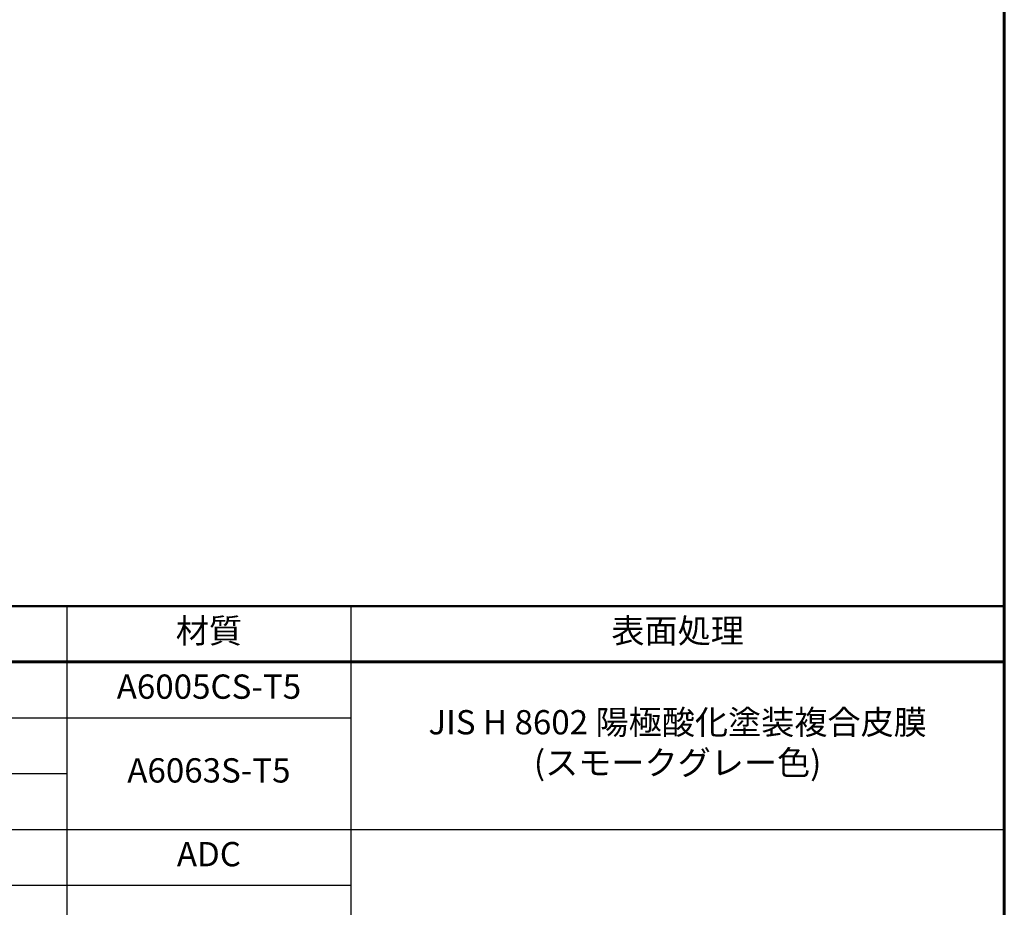
# Model space of a CAD drawing. Extents: x 0 to 420, y 0 to 297.
# Drawn here: x 329 to 410, y 75 to 148 of the extents above; entities that cross this region are included whole.
import ezdxf

# ---------------------------------------------------------------- set-up
doc = ezdxf.new("R2010")
doc.units = 0
doc.layers.add('実線1', color=7, linetype='Continuous', lineweight=25)
doc.styles.add('高さなしMSゴシック', font='txt')

# ---------------------------------------------------------------- blocks, each defined once
blk = doc.blocks.new('*U8')
at = {"color": 0, "linetype": 'Continuous'}
blk.add_line((123.297, -57.492), (142.789, -57.492), dxfattribs=at)
at = {"color": 0, "transparency": 16777216, "insert": (131.101, -57.5), "char_height": 3, "width": 53.19747, "attachment_point": 5, "style": '高さなしMSゴシック'}
blk.add_mtext('{\u3000\u3000\u3000\u3000\u3000}', dxfattribs=at)
blk = doc.blocks.new('*T6')
at = {"color": 0, "lineweight": 50, "transparency": 16777216}
for p, q in [((0, 0), (158, 0)), ((0, 0), (0, -78.2)), ((158, 0), (158, -78.2)), ((9.817, -78.2), (158, -78.2))]:
    blk.add_line(p, q, dxfattribs=at)
at = {"color": 0, "linetype": 'ByBlock', "lineweight": -2, "transparency": 16777216}
for p, q in [((9.817, 0), (9.817, -78.2)), ((43.595, 0), (43.595, -78.2)), ((80.81, 0), (80.81, -78.2)), ((104.203, 0), (104.203, -78.2)), ((0, -9.2), (104.203, -9.2)), ((0, -13.8), (80.81, -13.8)), ((0, -18.4), (158, -18.4)), ((0, -23), (104.203, -23)), ((0, -27.6), (9.817, -27.6)), ((43.595, -27.6), (80.81, -27.6)), ((0, -32.2), (104.203, -32.2)), ((0, -36.8), (104.203, -36.8)), ((0, -41.4), (158, -41.4)), ((0, -46), (9.817, -46)), ((43.595, -46), (80.81, -46)), ((0, -50.6), (9.817, -50.6)), ((43.595, -50.6), (80.81, -50.6)), ((0, -55.2), (80.81, -55.2)), ((0, -59.8), (9.817, -59.8)), ((43.595, -59.8), (80.81, -59.8)), ((0, -64.4), (9.817, -64.4)), ((43.595, -64.4), (80.81, -64.4)), ((0, -69), (80.81, -69)), ((0, -73.6), (80.81, -73.6)), ((0, -78.2), (9.817, -78.2))]:
    blk.add_line(p, q, dxfattribs=at)
at = {"color": 0, "lineweight": 60, "transparency": 16777216}
blk.add_line((0, -4.6), (158, -4.6), dxfattribs=at)
at = {"color": 0, "lineweight": 25, "transparency": 16777216}
blk.add_line((80.81, -73.6), (158, -73.6), dxfattribs=at)
at = {"color": 0, "transparency": 16777216}
blk.add_blockref('*U8', (0, 0), dxfattribs=at)
at = {"color": 0, "transparency": 16777216, "char_height": 2, "attachment_point": 5, "style": '高さなしMSゴシック'}
for s, insert, width in [('部番', (4.909, -2.3), 9.21716), ('名称', (26.706, -2.3), 33.17778), ('形状', (62.203, -2.3), 36.61519), ('材質', (92.506, -2.3), 22.79241), ('表面処理', (131.101, -2.3), 53.19747), ('(1)', (4.909, -6.9), 9.21716), ('支柱', (26.706, -6.9), 33.17778), ('φ60×3.0ｔ', (62.203, -6.9), 36.61519), ('A6005CS-T5', (92.506, -6.9), 22.79241), ('JIS H 8602 陽極酸化塗装複合皮膜\\P(スモークグレー色)', (131.101, -11.5), 53.19747), ('(2)', (4.909, -11.5), 9.21716), ('ビーム', (26.706, -11.5), 33.17778), ('40×35×2.5t', (62.203, -11.5), 36.61519), ('A6063S-T5', (92.506, -13.8), 22.79241), ('格子', (26.706, -16.1), 33.17778), ('(3)', (4.909, -16.1), 9.21716), ('20×23×1.5t', (62.203, -16.1), 36.61519), ('(4)', (4.909, -20.7), 9.21716), ('支柱キャップ', (26.706, -20.7), 33.17778), ('φ60用', (62.203, -20.7), 36.61519), ('ADC', (92.506, -20.7), 22.79241), ('(5)', (4.909, -25.3), 9.21716), ('中間用 φ18×125', (62.203, -25.3), 36.61519), ('フレキシブル金具C', (26.706, -27.6), 33.17778), ('A6063BE-T5', (92.506, -27.6), 22.79241), ('アクリル系焼付塗装\\P（スモークグレー色）', (131.101, -29.9), 53.19747), ('端末用 φ18×88', (62.203, -29.9), 36.61519), ('(6)', (4.909, -29.9), 9.21716), ('(7)', (4.909, -34.5), 9.21716), ('フレキシブル金具D', (26.706, -34.5), 33.17778), ('φ40用', (62.203, -34.5), 36.61519), ('ADC', (92.506, -34.5), 22.79241), ('(8)', (4.909, -39.1), 9.21716), ('ベースボックス', (26.706, -39.1), 33.17778), ('φ170', (62.203, -39.1), 36.61519), ('AC7A', (92.506, -39.1), 22.79241), ('(9)', (4.909, -43.7), 9.21716), ('M8×40 B,W,SW', (62.203, -43.7), 36.61519), ('(10)', (4.909, -48.3), 9.21716), ('六角穴付ボタンボルト', (26.706, -48.3), 33.17778), ('M8×55 B,W,SW', (62.203, -48.3), 36.61519), ('(11)', (4.909, -52.9), 9.21716), ('M8×15 B,W,SW', (62.203, -52.9), 36.61519), ('(12)', (4.909, -57.5), 9.21716), ('M6×6 B', (62.203, -57.5), 36.61519), ('SUS', (92.506, -57.5), 22.79241), ('(13)', (4.909, -62.1), 9.21716), ('六角穴付止ネジ', (26.706, -62.1), 33.17778), ('M6×10 B', (62.203, -62.1), 36.61519), ('(14)', (4.909, -66.7), 9.21716), ('M8×10 B', (62.203, -66.7), 36.61519), ('(15)', (4.909, -71.3), 9.21716), ('アンカーボルト', (26.706, -71.3), 33.17778), ('M10×100', (62.203, -71.3), 36.61519), ('(16)', (4.909, -75.9), 9.21716), ('スペーサー', (26.706, -75.9), 33.17778), ('合成樹脂', (92.506, -75.9), 22.79241), ('黒色', (131.101, -75.9), 53.19747), ('φ11', (62.203, -75.9), 36.61519)]:
    blk.add_mtext(s, dxfattribs=dict(at, insert=insert, width=width))

msp = doc.modelspace()

# ---------------------------------------------------------------- linework, layer by layer
at = {"layer": '実線1', "lineweight": 60}
msp.add_line((410, 287), (410, 10), dxfattribs=at)

# ---------------------------------------------------------------- block references
msp.add_blockref('*T6', (252, 100.2))

doc.saveas('drawing.dxf')
